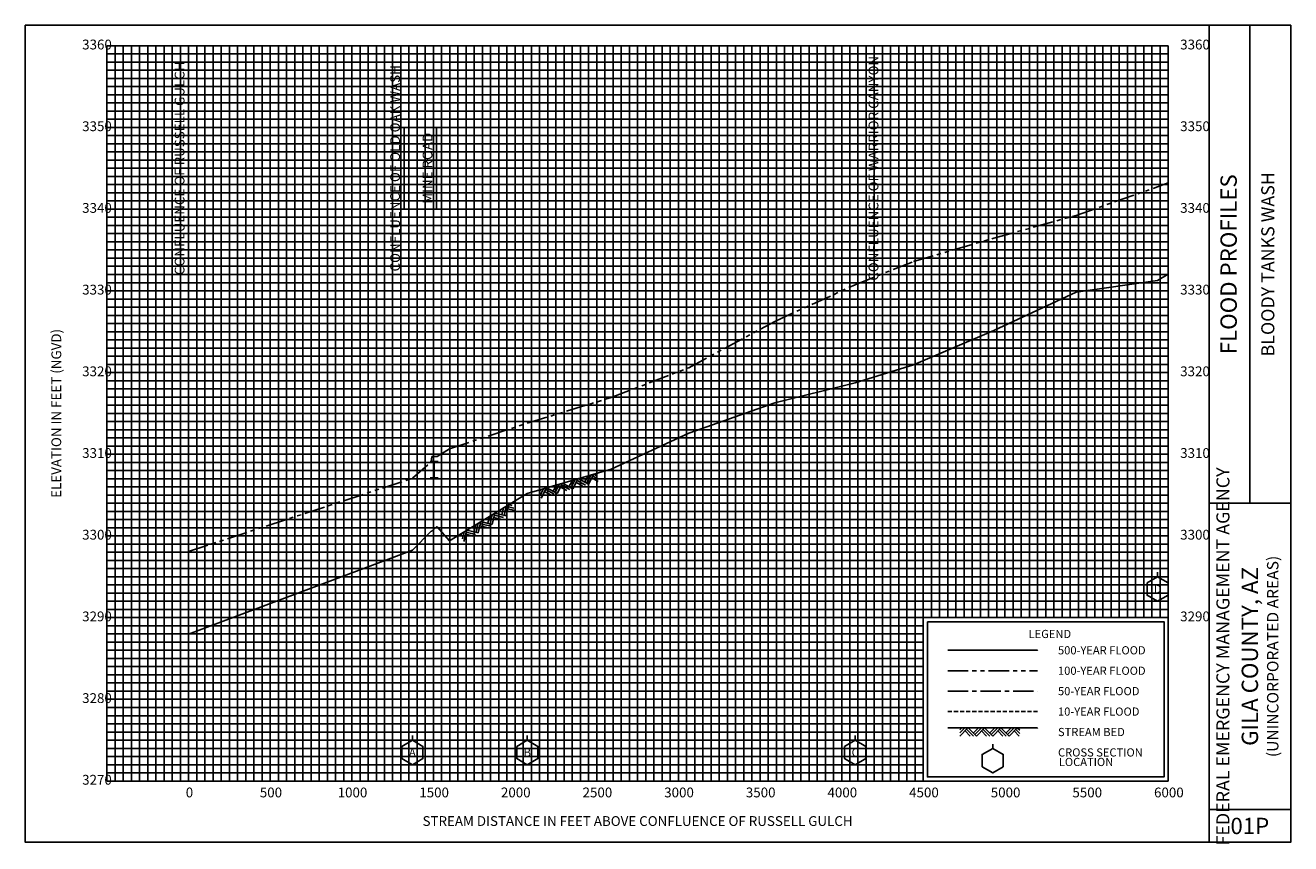
# Model space of a CAD drawing. Extents: x -500 to 17250, y 217 to 5225.
# Drawn here: x -500 to 7250, y 217 to 5225 of the extents above; entities that cross this region are included whole.
import ezdxf
from ezdxf.enums import TextEntityAlignment as Align

# ---------------------------------------------------------------- set-up
doc = ezdxf.new("R2010")
doc.units = 0
doc.header["$LTSCALE"] = 100
for name, pattern in [('CENTER', [2, 1.25, -0.25, 0.25, -0.25]), ('HIDDEN', [0.375, 0.25, -0.125, 0, 0]), ('PHANTOM', [2.5, 1.25, -0.25, 0.25, -0.25, 0.25, -0.25])]:
    doc.linetypes.add(name, pattern=pattern)
for name, color, linetype in [('BORDERLINE', 7, 'CONTINUOUS'), ('BRIDGE', 7, 'CONTINUOUS'), ('GRID_MAJOR', 7, 'CONTINUOUS'), ('GRID_MINOR', 7, 'CONTINUOUS'), ('GRIDS', 7, 'CONTINUOUS'), ('LANDMARKLINE', 7, 'CONTINUOUS'), ('LEGEND_BOX', 7, 'CONTINUOUS'), ('LEGEND_XSEC', 7, 'CONTINUOUS'), ('ROCK', 7, 'CONTINUOUS'), ('STREAM', 5, 'CONTINUOUS'), ('TEXT', 7, 'CONTINUOUS'), ('WS10', 4, 'HIDDEN'), ('WS100', 5, 'PHANTOM'), ('WS50', 1, 'CENTER'), ('WS500', 1, 'CONTINUOUS'), ('XSEC', 7, 'CONTINUOUS'), ('XSECTEXTLINE', 7, 'CONTINUOUS')]:
    doc.layers.add(name, color=color, linetype=linetype)

# ---------------------------------------------------------------- blocks, each defined once
blk = doc.blocks.new('BORDER')
at = {"layer": 'BORDERLINE'}
blk.add_line((14, 3.4), (14, 9.25), dxfattribs=at)
for points in [[(-1, -0.75), (14.5, -0.75), (14.5, 9.25), (-1, 9.25), (-1, -0.75), (-1, -0.75)], [(13.5, -0.75), (13.5, 9.25)], [(13.5, 3.4), (14.5, 3.4)], [(13.5, -0.35), (14.5, -0.35)]]:
    blk.add_lwpolyline(points, dxfattribs=at)
at = {"layer": 'GRID_MAJOR', "linetype": 'CONTINUOUS'}
for p, q in [((11, 2), (11, 9)), ((12, 2), (12, 9))]:
    blk.add_line(p, q, dxfattribs=at)
at = {"layer": 'GRID_MAJOR'}
blk.add_line((0, 1), (10, 1), dxfattribs=at)
for points in [[(0, 0), (0, 9)], [(0, 9), (13, 9)], [(1, 0), (1, 9)], [(2, 0), (2, 9)], [(3, 0), (3, 9)], [(4, 0), (4, 9)], [(5, 0), (5, 9)], [(6, 0), (6, 9)], [(7, 0), (7, 9)], [(8, 0), (8, 9)], [(9, 0), (9, 9)], [(10, 0), (10, 9)], [(13, 0), (13, 9)], [(0, 7), (13, 7)], [(0, 6), (13, 6)], [(0, 5), (13, 5)], [(0, 4), (13, 4)], [(0, 3), (13, 3)], [(0, 2), (13, 2)], [(0, 0), (13, 0)]]:
    blk.add_lwpolyline(points, dxfattribs=at)
at = {"layer": 'GRID_MAJOR', "linetype": 'CONTINUOUS'}
blk.add_lwpolyline([(0, 8), (13, 8)], dxfattribs=at)
at = {"layer": 'GRID_MINOR', "color": 8, "linetype": 'CONTINUOUS'}
for points in [[(0.1, 0), (0.1, 9)], [(0.2, 0), (0.2, 9)], [(0.3, 0), (0.3, 9)], [(0.4, 0), (0.4, 9)], [(0.5, 0), (0.5, 9)], [(0.6, 0), (0.6, 9)], [(0.7, 0), (0.7, 9)], [(0.8, 0), (0.8, 9)], [(0.9, 0), (0.9, 9)], [(1.1, 0), (1.1, 9)], [(1.2, 0), (1.2, 9)], [(1.3, 0), (1.3, 9)], [(1.4, 0), (1.4, 9)], [(1.5, 0), (1.5, 9)], [(1.6, 0), (1.6, 9)], [(1.7, 0), (1.7, 9)], [(1.8, 0), (1.8, 9)], [(1.9, 0), (1.9, 9)], [(2.1, 0), (2.1, 9)], [(2.2, 0), (2.2, 9)], [(2.3, 0), (2.3, 9)], [(2.4, 0), (2.4, 9)], [(2.5, 0), (2.5, 9)], [(2.6, 0), (2.6, 9)], [(2.7, 0), (2.7, 9)], [(2.8, 0), (2.8, 9)], [(2.9, 0), (2.9, 9)], [(3.1, 0), (3.1, 9)], [(3.2, 0), (3.2, 9)], [(3.3, 0), (3.3, 9)], [(3.4, 0), (3.4, 9)], [(3.5, 0), (3.5, 9)], [(3.6, 0), (3.6, 9)], [(3.7, 0), (3.7, 9)], [(3.8, 0), (3.8, 9)], [(3.9, 0), (3.9, 9)], [(4.1, 0), (4.1, 9)], [(4.2, 0), (4.2, 9)], [(4.3, 0), (4.3, 9)], [(4.4, 0), (4.4, 9)], [(4.5, 0), (4.5, 9)], [(4.6, 0), (4.6, 9)], [(4.7, 0), (4.7, 9)], [(4.8, 0), (4.8, 9)], [(4.9, 0), (4.9, 9)], [(5.1, 0), (5.1, 9)], [(5.2, 0), (5.2, 9)], [(5.3, 0), (5.3, 9)], [(5.4, 0), (5.4, 9)], [(5.5, 0), (5.5, 9)], [(5.6, 0), (5.6, 9)], [(5.7, 0), (5.7, 9)], [(5.8, 0), (5.8, 9)], [(5.9, 0), (5.9, 9)], [(6.1, 0), (6.1, 9)], [(6.2, 0), (6.2, 9)], [(6.3, 0), (6.3, 9)], [(6.4, 0), (6.4, 9)], [(6.5, 0), (6.5, 9)], [(6.6, 0), (6.6, 9)], [(6.7, 0), (6.7, 9)], [(6.8, 0), (6.8, 9)], [(6.9, 0), (6.9, 9)], [(7.1, 0), (7.1, 9)], [(7.2, 0), (7.2, 9)], [(7.3, 0), (7.3, 9)], [(7.4, 0), (7.4, 9)], [(7.5, 0), (7.5, 9)], [(7.6, 0), (7.6, 9)], [(7.7, 0), (7.7, 9)], [(7.8, 0), (7.8, 9)], [(7.9, 0), (7.9, 9)], [(8.1, 0), (8.1, 9)], [(8.2, 0), (8.2, 9)], [(8.3, 0), (8.3, 9)], [(8.4, 0), (8.4, 9)], [(8.5, 0), (8.5, 9)], [(8.6, 0), (8.6, 9)], [(8.7, 0), (8.7, 9)], [(8.8, 0), (8.8, 9)], [(8.9, 0), (8.9, 9)], [(9.1, 0), (9.1, 9)], [(9.2, 0), (9.2, 9)], [(9.3, 0), (9.3, 9)], [(9.4, 0), (9.4, 9)], [(9.5, 0), (9.5, 9)], [(9.6, 0), (9.6, 9)], [(9.7, 0), (9.7, 9)], [(9.8, 0), (9.8, 9)], [(9.9, 0), (9.9, 9)], [(10.1, 2), (10.1, 9)], [(10.2, 2), (10.2, 9)], [(10.3, 2), (10.3, 9)], [(10.4, 2), (10.4, 9)], [(10.5, 2), (10.5, 9)], [(10.6, 2), (10.6, 9)], [(10.7, 2), (10.7, 9)], [(10.8, 2), (10.8, 9)], [(10.9, 2), (10.9, 9)], [(11.1, 2), (11.1, 9)], [(11.2, 2), (11.2, 9)], [(11.3, 2), (11.3, 9)], [(11.4, 2), (11.4, 9)], [(11.5, 2), (11.5, 9)], [(11.6, 2), (11.6, 9)], [(11.7, 2), (11.7, 9)], [(11.8, 2), (11.8, 9)], [(11.9, 2), (11.9, 9)], [(12.1, 2), (12.1, 9)], [(12.2, 2), (12.2, 9)], [(12.3, 2), (12.3, 9)], [(12.4, 2), (12.4, 9)], [(12.5, 2), (12.5, 9)], [(12.6, 2), (12.6, 9)], [(12.7, 2), (12.7, 9)], [(12.8, 2), (12.8, 9)], [(12.9, 2), (12.9, 9)], [(0, 8.9), (13, 8.9)], [(0, 8.8), (13, 8.8)], [(0, 8.7), (13, 8.7)], [(0, 8.6), (13, 8.6)], [(0, 8.5), (13, 8.5)], [(0, 8.4), (13, 8.4)], [(0, 8.3), (13, 8.3)], [(0, 8.2), (13, 8.2)], [(0, 8.1), (13, 8.1)], [(0, 7.9), (13, 7.9)], [(0, 7.8), (13, 7.8)], [(0, 7.7), (13, 7.7)], [(0, 7.6), (13, 7.6)], [(0, 7.5), (13, 7.5)], [(0, 7.4), (13, 7.4)], [(0, 7.3), (13, 7.3)], [(0, 7.2), (13, 7.2)], [(0, 7.1), (13, 7.1)], [(0, 6.9), (13, 6.9)], [(0, 6.8), (13, 6.8)], [(0, 6.7), (13, 6.7)], [(0, 6.6), (13, 6.6)], [(0, 6.5), (13, 6.5)], [(0, 6.4), (13, 6.4)], [(0, 6.3), (13, 6.3)], [(0, 6.2), (13, 6.2)], [(0, 6.1), (13, 6.1)], [(0, 5.9), (13, 5.9)], [(0, 5.8), (13, 5.8)], [(0, 5.7), (13, 5.7)], [(0, 5.6), (13, 5.6)], [(0, 5.5), (13, 5.5)], [(0, 5.4), (13, 5.4)], [(0, 5.3), (13, 5.3)], [(0, 5.2), (13, 5.2)], [(0, 5.1), (13, 5.1)], [(0, 4.9), (13, 4.9)], [(0, 4.8), (13, 4.8)], [(0, 4.7), (13, 4.7)], [(0, 4.6), (13, 4.6)], [(0, 4.5), (13, 4.5)], [(0, 4.4), (13, 4.4)], [(0, 4.3), (13, 4.3)], [(0, 4.2), (13, 4.2)], [(0, 4.1), (13, 4.1)], [(0, 3.9), (13, 3.9)], [(0, 3.8), (13, 3.8)], [(0, 3.7), (13, 3.7)], [(0, 3.6), (13, 3.6)], [(0, 3.5), (13, 3.5)], [(0, 3.4), (13, 3.4)], [(0, 3.3), (13, 3.3)], [(0, 3.2), (13, 3.2)], [(0, 3.1), (13, 3.1)], [(0, 2.9), (13, 2.9)], [(0, 2.8), (13, 2.8)], [(0, 2.7), (13, 2.7)], [(0, 2.6), (13, 2.6)], [(0, 2.5), (13, 2.5)], [(0, 2.4), (13, 2.4)], [(0, 2.3), (13, 2.3)], [(0, 2.2), (13, 2.2)], [(0, 2.1), (13, 2.1)], [(0, 1.9), (10, 1.9)], [(0, 1.8), (10, 1.8)], [(0, 1.7), (10, 1.7)], [(0, 1.6), (10, 1.6)], [(0, 1.5), (10, 1.5)], [(0, 1.4), (10, 1.4)], [(0, 1.3), (10, 1.3)], [(0, 1.2), (10, 1.2)], [(0, 1.1), (10, 1.1)], [(0, 0.9), (10, 0.9)], [(0, 0.8), (10, 0.8)], [(0, 0.7), (10, 0.7)], [(0, 0.6), (10, 0.6)], [(0, 0.5), (10, 0.5)], [(0, 0.4), (10, 0.4)], [(0, 0.3), (10, 0.3)], [(0, 0.2), (10, 0.2)], [(0, 0.1), (10, 0.1)]]:
    blk.add_lwpolyline(points, dxfattribs=at)
blk = doc.blocks.new('ROCK')
at = {"layer": 'ROCK', "color": 1}
for p, q in [((0.171311, 0.001282), (0.146687, -0.023342)), ((0.208996, 0.001282), (0.146687, -0.061027)), ((0.246737, 0.001282), (0.146687, -0.098768)), ((0.250628, 0.001282), (0.350678, -0.098768)), ((0.375301, 0.001282), (0.312992, -0.061027)), ((0.412987, 0.001282), (0.331835, -0.07987)), ((0.450728, 0.001282), (0.350678, -0.098768)), ((0.450728, 0.001282), (0.550778, -0.098768)), ((0.575401, 0.001282), (0.513092, -0.061027)), ((0.613087, 0.001282), (0.531935, -0.07987)), ((0.650828, 0.001282), (0.550778, -0.098768)), ((0.650828, 0.001282), (0.750878, -0.098768)), ((0.775501, 0.001282), (0.713192, -0.061027)), ((0.813187, 0.001282), (0.732035, -0.07987)), ((0.850928, 0.001282), (0.750878, -0.098768)), ((0.850928, 0.001282), (0.880387, -0.028177)), ((0.210997, -0.034458), (0.275307, -0.098768)), ((0.22984, -0.015615), (0.312992, -0.098768)), ((0.413042, -0.036404), (0.475407, -0.098768)), ((0.431885, -0.017561), (0.513092, -0.098768)), ((0.613142, -0.036404), (0.675507, -0.098768)), ((0.631985, -0.017561), (0.713192, -0.098768)), ((0.813242, -0.036404), (0.875607, -0.098768)), ((0.832085, -0.017561), (0.880387, -0.065863))]:
    blk.add_line(p, q, dxfattribs=at)
blk = doc.blocks.new('XSEC')
at = {"layer": 'XSEC'}
blk.add_line((0, 0.149558), (0, 0.207141), dxfattribs=at)
blk.add_lwpolyline([(-0.129917, 0.074558), (-0.129917, -0.075442), (0, -0.150442), (0.129917, -0.075442), (0.129917, 0.074558), (0, 0.149558), (-0.129917, 0.074558), (-0.129917, 0.074558)], dxfattribs=at)
blk = doc.blocks.new('BAR')
at = {"layer": 'BRIDGE', "color": 1}
blk.add_line((-0.05, 0), (0.05, 0), dxfattribs=at)

msp = doc.modelspace()

# ---------------------------------------------------------------- linework, layer by layer
at = {"layer": 'BRIDGE', "color": 1}
msp.add_line((2004.2, 2454.98), (2004.2, 2554.98), dxfattribs=at)
at = {"layer": 'LANDMARKLINE'}
for points in [[(500, 4100), (500, 4600), (500, 4600)], [(1820, 4100), (1820, 4600), (1820, 4600)], [(4750, 4100), (4750, 4600), (4750, 4600)]]:
    msp.add_lwpolyline(points, dxfattribs=at)
at = {"layer": 'LEGEND_BOX'}
msp.add_lwpolyline([(5025, 1575), (5025, 625), (6475, 625), (6475, 1575), (5025, 1575), (5025, 1575)], dxfattribs=at)
at = {"layer": 'LEGEND_XSEC'}
msp.add_lwpolyline([(5425, 800), (5360.048, 762.5), (5360.048, 687.5), (5425, 650), (5489.952, 687.5), (5489.952, 762.5), (5425, 800), (5425, 825), (5425, 825)], dxfattribs=at)
at = {"layer": 'STREAM', "color": 1}
for points in [[(500, 1497.872), (1870.8, 2013), (1986.5, 2129.504), (1986.5, 2129.504), (1989.7, 2129.504), (1989.7, 2129.504), (2018.7, 2156.006), (2018.7, 2156.006), (2021.7, 2156.006), (2021.7, 2156.006), (2098.2, 2070.496), (2098.2, 2070.496), (2574.6, 2358.997), (2574.6, 2358.997), (3088.4, 2508.496), (3088.4, 2508.496), (3563, 2728.503), (3563, 2728.503), (4089.7, 2914.001), (4089.7, 2914.001), (4582.7, 3038), (4582.7, 3038), (4939.4, 3146.997), (4939.4, 3146.997), (5432.5, 3356.995), (5432.5, 3356.995), (5935.4, 3591.504), (5935.4, 3591.504), (6435.2, 3664.001), (6500, 3702.063), (6500, 3702.063)], [(5150, 925), (5700, 925), (5700, 925)]]:
    msp.add_lwpolyline(points, dxfattribs=at)
at = {"layer": 'WS10', "color": 6}
msp.add_lwpolyline([(5150, 1025), (5700, 1025), (5700, 1025)], dxfattribs=at)
at = {"layer": 'WS100', "color": 1}
for points in [[(500, 2004.5744), (1870.8, 2453.003), (1986.5, 2552.002), (1986.5, 2552.002), (1989.7, 2585.999), (1989.7, 2585.999), (2018.7, 2585.999), (2018.7, 2585.999), (2021.7, 2585.999), (2021.7, 2585.999), (2098.2, 2632.996), (2098.2, 2632.996), (2574.6, 2790.002), (2574.6, 2790.002), (3088.4, 2946.997), (3088.4, 2946.997), (3563, 3129.504), (3563, 3129.504), (4089.7, 3412.5), (4089.7, 3412.5), (4582.7, 3637.5), (4582.7, 3637.5), (4939.4, 3779.004), (4939.4, 3779.004), (5432.5, 3922.498), (5432.5, 3922.498), (5935.4, 4061.499), (5935.4, 4061.499), (6435.2, 4236.499), (6500, 4260.779), (6500, 4260.779), (6500, 4260.779)], [(5150, 1275), (5700, 1275), (5700, 1275)]]:
    msp.add_lwpolyline(points, dxfattribs=at)
at = {"layer": 'WS50', "color": 5}
msp.add_lwpolyline([(5150, 1150), (5700, 1150), (5700, 1150)], dxfattribs=at)
at = {"layer": 'WS500', "color": 3}
msp.add_lwpolyline([(5150, 1400), (5700, 1400), (5700, 1400)], dxfattribs=at)
at = {"layer": 'XSECTEXTLINE'}
msp.add_lwpolyline([(2018.7, 4100), (2018.7, 4600), (2018.7, 4600)], dxfattribs=at)

# ---------------------------------------------------------------- block references
at = {"layer": 'BRIDGE', "color": 1, "xscale": 500, "yscale": 500}
for p in [(2004.2, 2554.98), (2004.2, 2454.98)]:
    msp.add_blockref('BAR', p, dxfattribs=at)
at = {"layer": 'GRIDS', "xscale": 500, "yscale": 500}
msp.add_blockref('BORDER', (0, 600), dxfattribs=at)
at = {"layer": 'ROCK', "color": 1, "xscale": 500, "yscale": 500}
for p, rotation in [((2574.6, 2358.997), 16.22332), ((2098.2, 2070.496), 31.1985)]:
    msp.add_blockref('ROCK', p, dxfattribs=dict(at, rotation=rotation))
msp.add_blockref('ROCK', (5150, 924.4995), dxfattribs=at)
at = {"layer": 'XSEC', "color": 3, "xscale": 500, "yscale": 500}
for p in [(6435.2, 1775), (1870.8, 775), (2574.6, 775), (4582.7, 775)]:
    msp.add_blockref('XSEC', p, dxfattribs=at)

# ---------------------------------------------------------------- texts
at = {"layer": 'TEXT'}
for s, height, p in [(' 3360', 60, (-170, 5077.5)), (' 3360', 60, (6555, 5077.5)), (' 3350', 60, (-170, 4577.5)), (' 3350', 60, (6555, 4577.5)), (' 3340', 60, (-170, 4077.5)), (' 3340', 60, (6555, 4077.5)), (' 3330', 60, (-170, 3577.5)), (' 3330', 60, (6555, 3577.5)), (' 3320', 60, (-170, 3077.5)), (' 3320', 60, (6555, 3077.5)), (' 3310', 60, (-170, 2577.5)), (' 3310', 60, (6555, 2577.5)), (' 3300', 60, (-170, 2077.5)), (' 3300', 60, (6555, 2077.5)), (' 3290', 60, (-170, 1577.5)), (' 3290', 60, (6555, 1577.5)), ('500-YEAR FLOOD', 50, (5825, 1375)), ('100-YEAR FLOOD', 50, (5825, 1250)), ('50-YEAR FLOOD', 50, (5825, 1125)), (' 3280', 60, (-170, 1077.5)), ('10-YEAR FLOOD', 50, (5825, 1000)), ('STREAM BED', 50, (5825, 875)), ('CROSS SECTION', 50, (5825, 750)), ('LOCATION', 50, (5830, 691.6626)), (' 3270', 60, (-170, 577.5))]:
    msp.add_text(s, height=height, dxfattribs=at).set_placement(p)
for s, height, p in [('CONFLUENCE OF RUSSELL GULCH', 60, (475, 4350)), ('CONFLUENCE OF OLD OAK WASH', 60, (1795, 4350)), ('CONFLUENCE OF WARRIOR CANYON', 60, (4725, 4350)), ('MINE ROAD', 60, (1993.7, 4350)), ('FLOOD PROFILES', 100, (6920, 3762.5)), ('BLOODY TANKS WASH', 80, (7150, 3762.5)), ('ELEVATION IN FEET (NGVD)', 60, (-280, 2850)), ('FEDERAL EMERGENCY MANAGEMENT AGENCY', 80, (6875, 1362.5)), ('(UNINCORPORATED AREAS)', 70, (7175, 1362.5)), ('GILA COUNTY, AZ', 100, (7050, 1362.5))]:
    msp.add_text(s, height=height, rotation=90, dxfattribs=at).set_placement(p, align=Align.CENTER)
for s, p in [('D', (6435.2, 1775)), ('A', (1870.8, 775)), ('B', (2574.6, 775)), ('C', (4582.7, 775))]:
    msp.add_text(s, height=50, dxfattribs=at).set_placement(p, align=Align.MIDDLE_CENTER)
for s, height, p in [('LEGEND', 50, (5775, 1475)), ('0', 60, (505.5, 500)), ('500', 60, (1004.5, 500)), ('1000', 60, (1504, 500)), ('1500', 60, (2004, 500)), ('2000', 60, (2504, 500)), ('2500', 60, (3004, 500)), ('3000', 60, (3504, 500)), ('3500', 60, (4004, 500)), ('4000', 60, (4504, 500)), ('4500', 60, (5004, 500)), ('5000', 60, (5504, 500)), ('5500', 60, (6004, 500)), ('6000', 60, (6504, 500)), ('STREAM DISTANCE IN FEET ABOVE CONFLUENCE OF RUSSELL GULCH', 60, (3250, 325)), ('01P', 100, (7000, 275))]:
    msp.add_text(s, height=height, dxfattribs=at).set_placement(p, align=Align.CENTER)

doc.saveas('drawing.dxf')
